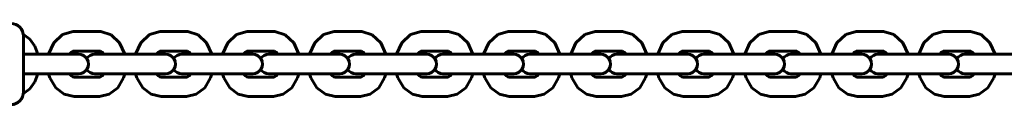
# Model space of a CAD drawing. Units: millimetres. Extents: x -5922 to -1234, y -9391 to -382.
# Drawn here: x -5281 to -4978, y -6353 to -6328 of the extents above; entities that cross this region are included whole.
import ezdxf

# ---------------------------------------------------------------- set-up
doc = ezdxf.new("R2010")
doc.units = ezdxf.units.MM
doc.linetypes.add('K5LT_BASIC', pattern=[0])
doc.layers.add('Системный слой', color=7, linetype='Continuous')

msp = doc.modelspace()

# ---------------------------------------------------------------- linework, layer by layer
at = {"layer": 'Системный слой', "color": 18, "linetype": 'K5LT_BASIC', "lineweight": 60, "true_color": 0x000000}
for p, q in [((-5277.69, -6333.09), (-5279.68, -6331.56)), ((-5279.63, -6332.19), (-5279.63, -6349.19)), ((-5270.31, -6334.13), (-5267.61, -6331.64)), ((-5267.61, -6331.64), (-5264.39, -6330.69)), ((-5264.39, -6330.69), (-5264.09, -6330.69)), ((-5256.27, -6330.69), (-5264.09, -6330.69)), ((-5255.86, -6330.7), (-5256.27, -6330.69)), ((-5252.62, -6331.71), (-5255.86, -6330.7)), ((-5250.05, -6334.13), (-5252.62, -6331.71)), ((-5243.52, -6334.13), (-5240.82, -6331.64)), ((-5240.82, -6331.64), (-5237.6, -6330.69)), ((-5237.6, -6330.69), (-5237.3, -6330.69)), ((-5229.49, -6330.69), (-5237.3, -6330.69)), ((-5229.07, -6330.7), (-5229.49, -6330.69)), ((-5225.83, -6331.71), (-5229.07, -6330.7)), ((-5223.26, -6334.13), (-5225.83, -6331.71)), ((-5216.73, -6334.13), (-5214.03, -6331.64)), ((-5214.03, -6331.64), (-5210.81, -6330.69)), ((-5210.81, -6330.69), (-5210.51, -6330.69)), ((-5202.7, -6330.69), (-5210.51, -6330.69)), ((-5202.28, -6330.7), (-5202.7, -6330.69)), ((-5199.04, -6331.71), (-5202.28, -6330.7)), ((-5196.47, -6334.13), (-5199.04, -6331.71)), ((-5189.94, -6334.13), (-5187.24, -6331.64)), ((-5187.24, -6331.64), (-5184.02, -6330.69)), ((-5184.02, -6330.69), (-5183.72, -6330.69)), ((-5175.91, -6330.69), (-5183.72, -6330.69)), ((-5175.5, -6330.7), (-5175.91, -6330.69)), ((-5172.26, -6331.71), (-5175.5, -6330.7)), ((-5169.68, -6334.13), (-5172.26, -6331.71)), ((-5163.15, -6334.13), (-5160.45, -6331.64)), ((-5160.45, -6331.64), (-5157.23, -6330.69)), ((-5157.23, -6330.69), (-5156.93, -6330.69)), ((-5149.12, -6330.69), (-5156.93, -6330.69)), ((-5148.82, -6330.69), (-5149.12, -6330.69)), ((-5145.6, -6331.64), (-5148.82, -6330.69)), ((-5142.9, -6334.13), (-5145.6, -6331.64)), ((-5136.37, -6334.13), (-5133.66, -6331.64)), ((-5133.66, -6331.64), (-5130.44, -6330.69)), ((-5130.44, -6330.69), (-5130.14, -6330.69)), ((-5122.33, -6330.69), (-5130.14, -6330.69)), ((-5122.03, -6330.69), (-5122.33, -6330.69)), ((-5118.81, -6331.64), (-5122.03, -6330.69)), ((-5116.11, -6334.13), (-5118.81, -6331.64)), ((-5109.58, -6334.13), (-5106.87, -6331.64)), ((-5106.87, -6331.64), (-5103.65, -6330.69)), ((-5103.65, -6330.69), (-5103.35, -6330.69)), ((-5095.54, -6330.69), (-5103.35, -6330.69)), ((-5095.24, -6330.69), (-5095.54, -6330.69)), ((-5092.02, -6331.64), (-5095.24, -6330.69)), ((-5089.32, -6334.13), (-5092.02, -6331.64)), ((-5082.79, -6334.13), (-5080.08, -6331.64)), ((-5080.08, -6331.64), (-5076.86, -6330.69)), ((-5076.86, -6330.69), (-5076.56, -6330.69)), ((-5068.75, -6330.69), (-5076.56, -6330.69)), ((-5068.45, -6330.69), (-5068.75, -6330.69)), ((-5065.23, -6331.64), (-5068.45, -6330.69)), ((-5062.53, -6334.13), (-5065.23, -6331.64)), ((-5056, -6334.13), (-5053.3, -6331.64)), ((-5053.3, -6331.64), (-5050.07, -6330.69)), ((-5050.07, -6330.69), (-5049.77, -6330.69)), ((-5041.96, -6330.69), (-5049.77, -6330.69)), ((-5041.66, -6330.69), (-5041.96, -6330.69)), ((-5038.44, -6331.64), (-5041.66, -6330.69)), ((-5035.74, -6334.13), (-5038.44, -6331.64)), ((-5029.21, -6334.13), (-5026.51, -6331.64)), ((-5026.51, -6331.64), (-5023.28, -6330.69)), ((-5023.28, -6330.69), (-5022.99, -6330.69)), ((-5015.17, -6330.69), (-5022.99, -6330.69)), ((-5014.87, -6330.69), (-5015.17, -6330.69)), ((-5011.65, -6331.64), (-5014.87, -6330.69)), ((-5008.95, -6334.13), (-5011.65, -6331.64)), ((-5002.42, -6334.13), (-4999.72, -6331.64)), ((-4999.72, -6331.64), (-4996.49, -6330.69)), ((-4996.49, -6330.69), (-4996.2, -6330.69)), ((-4988.38, -6330.69), (-4996.2, -6330.69)), ((-4988.09, -6330.69), (-4988.38, -6330.69)), ((-4984.86, -6331.64), (-4988.09, -6330.69)), ((-4982.16, -6334.13), (-4984.86, -6331.64)), ((-5276.19, -6335.19), (-5277.69, -6333.09)), ((-5275.23, -6337.69), (-5276.19, -6335.19)), ((-5271.93, -6337.69), (-5270.31, -6334.13)), ((-5248.44, -6337.69), (-5250.05, -6334.13)), ((-5245.14, -6337.69), (-5243.52, -6334.13)), ((-5221.65, -6337.69), (-5223.26, -6334.13)), ((-5218.35, -6337.69), (-5216.73, -6334.13)), ((-5194.86, -6337.69), (-5196.47, -6334.13)), ((-5191.56, -6337.69), (-5189.94, -6334.13)), ((-5168.07, -6337.69), (-5169.68, -6334.13)), ((-5164.77, -6337.69), (-5163.15, -6334.13)), ((-5141.28, -6337.69), (-5142.9, -6334.13)), ((-5137.98, -6337.69), (-5136.37, -6334.13)), ((-5114.49, -6337.69), (-5116.11, -6334.13)), ((-5111.19, -6337.69), (-5109.58, -6334.13)), ((-5087.7, -6337.69), (-5089.32, -6334.13)), ((-5084.4, -6337.69), (-5082.79, -6334.13)), ((-5060.91, -6337.69), (-5062.53, -6334.13)), ((-5057.61, -6337.69), (-5056, -6334.13)), ((-5034.12, -6337.69), (-5035.74, -6334.13)), ((-5030.82, -6337.69), (-5029.21, -6334.13)), ((-5007.33, -6337.69), (-5008.95, -6334.13)), ((-5004.03, -6337.69), (-5002.42, -6334.13)), ((-4980.55, -6337.69), (-4982.16, -6334.13)), ((-5279.63, -6337.69), (-5272.81, -6337.69)), ((-5272.81, -6337.69), (-5264.99, -6337.69)), ((-5265.48, -6337.69), (-5264.92, -6337.05)), ((-5264.99, -6337.69), (-5262.67, -6337.69)), ((-5264.92, -6337.05), (-5264.44, -6336.75)), ((-5264.44, -6336.75), (-5264.09, -6336.69)), ((-5256.27, -6336.69), (-5264.09, -6336.69)), ((-5246.02, -6337.69), (-5257.69, -6337.69)), ((-5255.92, -6336.75), (-5256.27, -6336.69)), ((-5255.44, -6337.05), (-5255.92, -6336.75)), ((-5254.89, -6337.69), (-5255.44, -6337.05)), ((-5246.02, -6337.69), (-5238.2, -6337.69)), ((-5238.69, -6337.69), (-5238.13, -6337.05)), ((-5238.2, -6337.69), (-5235.88, -6337.69)), ((-5238.13, -6337.05), (-5237.65, -6336.75)), ((-5237.65, -6336.75), (-5237.3, -6336.69)), ((-5229.49, -6336.69), (-5237.3, -6336.69)), ((-5219.23, -6337.69), (-5230.9, -6337.69)), ((-5229.13, -6336.75), (-5229.49, -6336.69)), ((-5228.66, -6337.05), (-5229.13, -6336.75)), ((-5228.1, -6337.69), (-5228.66, -6337.05)), ((-5219.23, -6337.69), (-5211.41, -6337.69)), ((-5211.9, -6337.69), (-5211.34, -6337.05)), ((-5211.41, -6337.69), (-5209.09, -6337.69)), ((-5211.34, -6337.05), (-5210.86, -6336.75)), ((-5210.86, -6336.75), (-5210.51, -6336.69)), ((-5202.7, -6336.69), (-5210.51, -6336.69)), ((-5192.44, -6337.69), (-5204.12, -6337.69)), ((-5202.34, -6336.75), (-5202.7, -6336.69)), ((-5201.87, -6337.05), (-5202.34, -6336.75)), ((-5201.31, -6337.69), (-5201.87, -6337.05)), ((-5192.44, -6337.69), (-5184.63, -6337.69)), ((-5185.11, -6337.69), (-5184.55, -6337.05)), ((-5184.63, -6337.69), (-5182.3, -6337.69)), ((-5184.55, -6337.05), (-5184.07, -6336.75)), ((-5184.07, -6336.75), (-5183.72, -6336.69)), ((-5175.91, -6336.69), (-5183.72, -6336.69)), ((-5165.65, -6337.69), (-5177.33, -6337.69)), ((-5175.55, -6336.75), (-5175.91, -6336.69)), ((-5175.08, -6337.05), (-5175.55, -6336.75)), ((-5174.52, -6337.69), (-5175.08, -6337.05)), ((-5165.65, -6337.69), (-5157.84, -6337.69)), ((-5158.32, -6337.69), (-5157.76, -6337.05)), ((-5157.84, -6337.69), (-5155.51, -6337.69)), ((-5157.76, -6337.05), (-5157.28, -6336.75)), ((-5157.28, -6336.75), (-5156.93, -6336.69)), ((-5149.12, -6336.69), (-5156.93, -6336.69)), ((-5138.86, -6337.69), (-5150.54, -6337.69)), ((-5148.76, -6336.75), (-5149.12, -6336.69)), ((-5148.29, -6337.05), (-5148.76, -6336.75)), ((-5147.73, -6337.69), (-5148.29, -6337.05)), ((-5138.86, -6337.69), (-5131.05, -6337.69)), ((-5131.53, -6337.69), (-5130.97, -6337.05)), ((-5131.05, -6337.69), (-5128.72, -6337.69)), ((-5130.97, -6337.05), (-5130.5, -6336.75)), ((-5130.5, -6336.75), (-5130.14, -6336.69)), ((-5122.33, -6336.69), (-5130.14, -6336.69)), ((-5112.07, -6337.69), (-5123.75, -6337.69)), ((-5121.98, -6336.75), (-5122.33, -6336.69)), ((-5121.5, -6337.05), (-5121.98, -6336.75)), ((-5120.94, -6337.69), (-5121.5, -6337.05)), ((-5112.07, -6337.69), (-5104.26, -6337.69)), ((-5104.74, -6337.69), (-5104.18, -6337.05)), ((-5104.26, -6337.69), (-5101.93, -6337.69)), ((-5104.18, -6337.05), (-5103.71, -6336.75)), ((-5103.71, -6336.75), (-5103.35, -6336.69)), ((-5095.54, -6336.69), (-5103.35, -6336.69)), ((-5085.28, -6337.69), (-5096.96, -6337.69)), ((-5095.19, -6336.75), (-5095.54, -6336.69)), ((-5094.71, -6337.05), (-5095.19, -6336.75)), ((-5094.15, -6337.69), (-5094.71, -6337.05)), ((-5085.28, -6337.69), (-5077.47, -6337.69)), ((-5077.95, -6337.69), (-5077.39, -6337.05)), ((-5077.47, -6337.69), (-5075.14, -6337.69)), ((-5077.39, -6337.05), (-5076.92, -6336.75)), ((-5076.92, -6336.75), (-5076.56, -6336.69)), ((-5068.75, -6336.69), (-5076.56, -6336.69)), ((-5058.49, -6337.69), (-5070.17, -6337.69)), ((-5068.4, -6336.75), (-5068.75, -6336.69)), ((-5067.92, -6337.05), (-5068.4, -6336.75)), ((-5067.36, -6337.69), (-5067.92, -6337.05)), ((-5058.49, -6337.69), (-5050.68, -6337.69)), ((-5051.16, -6337.69), (-5050.61, -6337.05)), ((-5050.68, -6337.69), (-5048.36, -6337.69)), ((-5050.61, -6337.05), (-5050.13, -6336.75)), ((-5050.13, -6336.75), (-5049.77, -6336.69)), ((-5041.96, -6336.69), (-5049.77, -6336.69)), ((-5031.7, -6337.69), (-5043.38, -6337.69)), ((-5041.61, -6336.75), (-5041.96, -6336.69)), ((-5041.13, -6337.05), (-5041.61, -6336.75)), ((-5040.57, -6337.69), (-5041.13, -6337.05)), ((-5031.7, -6337.69), (-5023.89, -6337.69)), ((-5024.37, -6337.69), (-5023.82, -6337.05)), ((-5023.89, -6337.69), (-5021.57, -6337.69)), ((-5023.82, -6337.05), (-5023.34, -6336.75)), ((-5023.34, -6336.75), (-5022.99, -6336.69)), ((-5015.17, -6336.69), (-5022.99, -6336.69)), ((-5004.91, -6337.69), (-5016.59, -6337.69)), ((-5014.82, -6336.75), (-5015.17, -6336.69)), ((-5014.34, -6337.05), (-5014.82, -6336.75)), ((-5013.78, -6337.69), (-5014.34, -6337.05)), ((-5004.91, -6337.69), (-4997.1, -6337.69)), ((-4997.58, -6337.69), (-4997.03, -6337.05)), ((-4997.1, -6337.69), (-4994.78, -6337.69)), ((-4997.03, -6337.05), (-4996.55, -6336.75)), ((-4996.55, -6336.75), (-4996.2, -6336.69)), ((-4988.38, -6336.69), (-4996.2, -6336.69)), ((-4978.13, -6337.69), (-4989.8, -6337.69)), ((-4988.03, -6336.75), (-4988.38, -6336.69)), ((-4987.55, -6337.05), (-4988.03, -6336.75)), ((-4986.99, -6337.69), (-4987.55, -6337.05)), ((-4978.13, -6337.69), (-4970.31, -6337.69)), ((-5279.63, -6343.69), (-5272.81, -6343.69)), ((-5276.19, -6346.18), (-5275.23, -6343.69)), ((-5272.81, -6343.69), (-5264.99, -6343.69)), ((-5271.52, -6344.96), (-5271.93, -6343.69)), ((-5264.92, -6344.33), (-5265.48, -6343.69)), ((-5264.99, -6343.69), (-5262.67, -6343.69)), ((-5264.44, -6344.62), (-5264.92, -6344.33)), ((-5246.02, -6343.69), (-5257.69, -6343.69)), ((-5255.92, -6344.62), (-5255.44, -6344.33)), ((-5255.44, -6344.33), (-5254.89, -6343.69)), ((-5248.84, -6344.96), (-5248.44, -6343.69)), ((-5246.02, -6343.69), (-5238.2, -6343.69)), ((-5244.73, -6344.96), (-5245.14, -6343.69)), ((-5238.13, -6344.33), (-5238.69, -6343.69)), ((-5238.2, -6343.69), (-5235.88, -6343.69)), ((-5237.65, -6344.62), (-5238.13, -6344.33)), ((-5219.23, -6343.69), (-5230.9, -6343.69)), ((-5229.13, -6344.62), (-5228.66, -6344.33)), ((-5228.66, -6344.33), (-5228.1, -6343.69)), ((-5222.05, -6344.96), (-5221.65, -6343.69)), ((-5219.23, -6343.69), (-5211.41, -6343.69)), ((-5217.94, -6344.96), (-5218.35, -6343.69)), ((-5211.34, -6344.33), (-5211.9, -6343.69)), ((-5211.41, -6343.69), (-5209.09, -6343.69)), ((-5210.86, -6344.62), (-5211.34, -6344.33)), ((-5192.44, -6343.69), (-5204.12, -6343.69)), ((-5202.34, -6344.62), (-5201.87, -6344.33)), ((-5201.87, -6344.33), (-5201.31, -6343.69)), ((-5195.26, -6344.96), (-5194.86, -6343.69)), ((-5192.44, -6343.69), (-5184.63, -6343.69)), ((-5191.15, -6344.96), (-5191.56, -6343.69)), ((-5184.55, -6344.33), (-5185.11, -6343.69)), ((-5184.63, -6343.69), (-5182.3, -6343.69)), ((-5184.07, -6344.62), (-5184.55, -6344.33)), ((-5165.65, -6343.69), (-5177.33, -6343.69)), ((-5175.55, -6344.62), (-5175.08, -6344.33)), ((-5175.08, -6344.33), (-5174.52, -6343.69)), ((-5168.47, -6344.96), (-5168.07, -6343.69)), ((-5165.65, -6343.69), (-5157.84, -6343.69)), ((-5164.36, -6344.96), (-5164.77, -6343.69)), ((-5157.76, -6344.33), (-5158.32, -6343.69)), ((-5157.84, -6343.69), (-5155.51, -6343.69)), ((-5157.28, -6344.62), (-5157.76, -6344.33)), ((-5138.86, -6343.69), (-5150.54, -6343.69)), ((-5148.76, -6344.62), (-5148.29, -6344.33)), ((-5148.29, -6344.33), (-5147.73, -6343.69)), ((-5141.69, -6344.96), (-5141.28, -6343.69)), ((-5138.86, -6343.69), (-5131.05, -6343.69)), ((-5137.57, -6344.96), (-5137.98, -6343.69)), ((-5130.97, -6344.33), (-5131.53, -6343.69)), ((-5131.05, -6343.69), (-5128.72, -6343.69)), ((-5130.5, -6344.62), (-5130.97, -6344.33)), ((-5112.07, -6343.69), (-5123.75, -6343.69)), ((-5121.98, -6344.62), (-5121.5, -6344.33)), ((-5121.5, -6344.33), (-5120.94, -6343.69)), ((-5114.9, -6344.96), (-5114.49, -6343.69)), ((-5112.07, -6343.69), (-5104.26, -6343.69)), ((-5110.79, -6344.96), (-5111.19, -6343.69)), ((-5104.18, -6344.33), (-5104.74, -6343.69)), ((-5104.26, -6343.69), (-5101.93, -6343.69)), ((-5103.71, -6344.62), (-5104.18, -6344.33)), ((-5085.28, -6343.69), (-5096.96, -6343.69)), ((-5095.19, -6344.62), (-5094.71, -6344.33)), ((-5094.71, -6344.33), (-5094.15, -6343.69)), ((-5088.11, -6344.96), (-5087.7, -6343.69)), ((-5085.28, -6343.69), (-5077.47, -6343.69)), ((-5084, -6344.96), (-5084.4, -6343.69)), ((-5077.39, -6344.33), (-5077.95, -6343.69)), ((-5077.47, -6343.69), (-5075.14, -6343.69)), ((-5076.92, -6344.62), (-5077.39, -6344.33)), ((-5058.49, -6343.69), (-5070.17, -6343.69)), ((-5068.4, -6344.62), (-5067.92, -6344.33)), ((-5067.92, -6344.33), (-5067.36, -6343.69)), ((-5061.32, -6344.96), (-5060.91, -6343.69)), ((-5058.49, -6343.69), (-5050.68, -6343.69)), ((-5057.21, -6344.96), (-5057.61, -6343.69)), ((-5050.61, -6344.33), (-5051.16, -6343.69)), ((-5050.68, -6343.69), (-5048.36, -6343.69)), ((-5050.13, -6344.62), (-5050.61, -6344.33)), ((-5031.7, -6343.69), (-5043.38, -6343.69)), ((-5041.61, -6344.62), (-5041.13, -6344.33)), ((-5041.13, -6344.33), (-5040.57, -6343.69)), ((-5034.53, -6344.96), (-5034.12, -6343.69)), ((-5031.7, -6343.69), (-5023.89, -6343.69)), ((-5030.42, -6344.96), (-5030.82, -6343.69)), ((-5023.82, -6344.33), (-5024.37, -6343.69)), ((-5023.89, -6343.69), (-5021.57, -6343.69)), ((-5023.34, -6344.62), (-5023.82, -6344.33)), ((-5004.91, -6343.69), (-5016.59, -6343.69)), ((-5014.82, -6344.62), (-5014.34, -6344.33)), ((-5014.34, -6344.33), (-5013.78, -6343.69)), ((-5007.74, -6344.96), (-5007.33, -6343.69)), ((-5004.91, -6343.69), (-4997.1, -6343.69)), ((-5003.63, -6344.96), (-5004.03, -6343.69)), ((-4997.03, -6344.33), (-4997.58, -6343.69)), ((-4997.1, -6343.69), (-4994.78, -6343.69)), ((-4996.55, -6344.62), (-4997.03, -6344.33)), ((-4978.13, -6343.69), (-4989.8, -6343.69)), ((-4988.03, -6344.62), (-4987.55, -6344.33)), ((-4987.55, -6344.33), (-4986.99, -6343.69)), ((-4980.95, -6344.96), (-4980.55, -6343.69)), ((-4978.13, -6343.69), (-4970.31, -6343.69)), ((-5277.69, -6348.28), (-5276.19, -6346.18)), ((-5269.74, -6347.98), (-5271.52, -6344.96)), ((-5264.09, -6344.69), (-5264.44, -6344.62)), ((-5264.09, -6344.69), (-5256.27, -6344.69)), ((-5256.27, -6344.69), (-5255.92, -6344.62)), ((-5250.63, -6347.98), (-5248.84, -6344.96)), ((-5242.95, -6347.98), (-5244.73, -6344.96)), ((-5237.3, -6344.69), (-5237.65, -6344.62)), ((-5237.3, -6344.69), (-5229.49, -6344.69)), ((-5229.49, -6344.69), (-5229.13, -6344.62)), ((-5223.84, -6347.98), (-5222.05, -6344.96)), ((-5216.16, -6347.98), (-5217.94, -6344.96)), ((-5210.51, -6344.69), (-5210.86, -6344.62)), ((-5210.51, -6344.69), (-5202.7, -6344.69)), ((-5202.7, -6344.69), (-5202.34, -6344.62)), ((-5197.05, -6347.98), (-5195.26, -6344.96)), ((-5189.37, -6347.98), (-5191.15, -6344.96)), ((-5183.72, -6344.69), (-5184.07, -6344.62)), ((-5183.72, -6344.69), (-5175.91, -6344.69)), ((-5175.91, -6344.69), (-5175.55, -6344.62)), ((-5170.26, -6347.98), (-5168.47, -6344.96)), ((-5162.58, -6347.98), (-5164.36, -6344.96)), ((-5156.93, -6344.69), (-5157.28, -6344.62)), ((-5156.93, -6344.69), (-5149.12, -6344.69)), ((-5149.12, -6344.69), (-5148.76, -6344.62)), ((-5143.47, -6347.98), (-5141.69, -6344.96)), ((-5135.79, -6347.98), (-5137.57, -6344.96)), ((-5130.14, -6344.69), (-5130.5, -6344.62)), ((-5130.14, -6344.69), (-5122.33, -6344.69)), ((-5122.33, -6344.69), (-5121.98, -6344.62)), ((-5116.68, -6347.98), (-5114.9, -6344.96)), ((-5109, -6347.98), (-5110.79, -6344.96)), ((-5103.35, -6344.69), (-5103.71, -6344.62)), ((-5103.35, -6344.69), (-5095.54, -6344.69)), ((-5095.54, -6344.69), (-5095.19, -6344.62)), ((-5089.89, -6347.98), (-5088.11, -6344.96)), ((-5082.21, -6347.98), (-5084, -6344.96)), ((-5076.56, -6344.69), (-5076.92, -6344.62)), ((-5076.56, -6344.69), (-5068.75, -6344.69)), ((-5068.75, -6344.69), (-5068.4, -6344.62)), ((-5063.1, -6347.98), (-5061.32, -6344.96)), ((-5055.42, -6347.98), (-5057.21, -6344.96)), ((-5049.77, -6344.69), (-5050.13, -6344.62)), ((-5049.77, -6344.69), (-5041.96, -6344.69)), ((-5041.96, -6344.69), (-5041.61, -6344.62)), ((-5036.31, -6347.98), (-5034.53, -6344.96)), ((-5028.63, -6347.98), (-5030.42, -6344.96)), ((-5022.99, -6344.69), (-5023.34, -6344.62)), ((-5022.99, -6344.69), (-5015.17, -6344.69)), ((-5015.17, -6344.69), (-5014.82, -6344.62)), ((-5009.52, -6347.98), (-5007.74, -6344.96)), ((-5001.84, -6347.98), (-5003.63, -6344.96)), ((-4996.2, -6344.69), (-4996.55, -6344.62)), ((-4996.2, -6344.69), (-4988.38, -6344.69)), ((-4988.38, -6344.69), (-4988.03, -6344.62)), ((-4982.73, -6347.98), (-4980.95, -6344.96)), ((-5279.68, -6349.81), (-5277.69, -6348.28)), ((-5267.09, -6350.01), (-5269.74, -6347.98)), ((-5264.09, -6350.69), (-5267.09, -6350.01)), ((-5256.27, -6350.69), (-5253.28, -6350.01)), ((-5253.28, -6350.01), (-5250.63, -6347.98)), ((-5240.3, -6350.01), (-5242.95, -6347.98)), ((-5237.3, -6350.69), (-5240.3, -6350.01)), ((-5229.49, -6350.69), (-5226.49, -6350.01)), ((-5226.49, -6350.01), (-5223.84, -6347.98)), ((-5213.51, -6350.01), (-5216.16, -6347.98)), ((-5210.51, -6350.69), (-5213.51, -6350.01)), ((-5202.7, -6350.69), (-5199.7, -6350.01)), ((-5199.7, -6350.01), (-5197.05, -6347.98)), ((-5186.72, -6350.01), (-5189.37, -6347.98)), ((-5183.72, -6350.69), (-5186.72, -6350.01)), ((-5175.91, -6350.69), (-5172.91, -6350.01)), ((-5172.91, -6350.01), (-5170.26, -6347.98)), ((-5159.93, -6350.01), (-5162.58, -6347.98)), ((-5156.93, -6350.69), (-5159.93, -6350.01)), ((-5149.12, -6350.69), (-5146.12, -6350.01)), ((-5146.12, -6350.01), (-5143.47, -6347.98)), ((-5133.14, -6350.01), (-5135.79, -6347.98)), ((-5130.14, -6350.69), (-5133.14, -6350.01)), ((-5122.33, -6350.69), (-5119.33, -6350.01)), ((-5119.33, -6350.01), (-5116.68, -6347.98)), ((-5106.35, -6350.01), (-5109, -6347.98)), ((-5103.35, -6350.69), (-5106.35, -6350.01)), ((-5095.54, -6350.69), (-5092.54, -6350.01)), ((-5092.54, -6350.01), (-5089.89, -6347.98)), ((-5079.56, -6350.01), (-5082.21, -6347.98)), ((-5076.56, -6350.69), (-5079.56, -6350.01)), ((-5068.75, -6350.69), (-5065.75, -6350.01)), ((-5065.75, -6350.01), (-5063.1, -6347.98)), ((-5052.77, -6350.01), (-5055.42, -6347.98)), ((-5049.77, -6350.69), (-5052.77, -6350.01)), ((-5041.96, -6350.69), (-5038.96, -6350.01)), ((-5038.96, -6350.01), (-5036.31, -6347.98)), ((-5025.99, -6350.01), (-5028.63, -6347.98)), ((-5022.99, -6350.69), (-5025.99, -6350.01)), ((-5015.17, -6350.69), (-5012.17, -6350.01)), ((-5012.17, -6350.01), (-5009.52, -6347.98)), ((-4999.2, -6350.01), (-5001.84, -6347.98)), ((-4996.2, -6350.69), (-4999.2, -6350.01)), ((-4988.38, -6350.69), (-4985.38, -6350.01)), ((-4985.38, -6350.01), (-4982.73, -6347.98)), ((-5264.09, -6350.69), (-5256.27, -6350.69)), ((-5237.3, -6350.69), (-5229.49, -6350.69)), ((-5210.51, -6350.69), (-5202.7, -6350.69)), ((-5183.72, -6350.69), (-5175.91, -6350.69)), ((-5156.93, -6350.69), (-5149.12, -6350.69)), ((-5130.14, -6350.69), (-5122.33, -6350.69)), ((-5103.35, -6350.69), (-5095.54, -6350.69)), ((-5076.56, -6350.69), (-5068.75, -6350.69)), ((-5049.77, -6350.69), (-5041.96, -6350.69)), ((-5022.99, -6350.69), (-5015.17, -6350.69)), ((-4996.2, -6350.69), (-4988.38, -6350.69))]:
    msp.add_line(p, q, dxfattribs=at)
for centre, start, end in [((-5262.67, -6340.69), 269.9998, 90.0002), ((-5257.69, -6340.69), 89.9995, 146.0254), ((-5235.88, -6340.69), 269.9998, 90.0002), ((-5230.9, -6340.69), 89.9995, 146.0254), ((-5209.09, -6340.69), 269.9998, 90.0002), ((-5204.12, -6340.69), 89.9995, 146.0254), ((-5182.3, -6340.69), 269.9998, 90.0002), ((-5177.33, -6340.69), 89.9995, 146.0254), ((-5155.51, -6340.69), 269.9998, 90.0002), ((-5150.54, -6340.69), 89.9995, 146.0254), ((-5128.72, -6340.69), 269.9998, 90.0002), ((-5123.75, -6340.69), 89.9995, 146.0254), ((-5101.93, -6340.69), 269.9998, 90.0002), ((-5096.96, -6340.69), 89.9995, 146.0254), ((-5075.14, -6340.69), 269.9998, 90.0002), ((-5070.17, -6340.69), 89.9995, 146.0254), ((-5048.36, -6340.69), 269.9998, 90.0002), ((-5043.38, -6340.69), 89.9995, 146.0254), ((-5021.57, -6340.69), 269.9998, 90.0002), ((-5016.59, -6340.69), 89.9995, 146.0254), ((-4994.78, -6340.69), 269.9998, 90.0002), ((-4989.8, -6340.69), 89.9995, 146.0254), ((-5257.69, -6340.69), 213.9746, 270.0005), ((-5230.9, -6340.69), 213.9746, 270.0005), ((-5204.12, -6340.69), 213.9746, 270.0005), ((-5177.33, -6340.69), 213.9746, 270.0005), ((-5150.54, -6340.69), 213.9746, 270.0005), ((-5123.75, -6340.69), 213.9746, 270.0005), ((-5096.96, -6340.69), 213.9746, 270.0005), ((-5070.17, -6340.69), 213.9746, 270.0005), ((-5043.38, -6340.69), 213.9746, 270.0005), ((-5016.59, -6340.69), 213.9746, 270.0005), ((-4989.8, -6340.69), 213.9746, 270.0005)]:
    msp.add_arc(centre, 3, start, end, dxfattribs=at)
at = {"layer": 'Системный слой', "color": 18, "linetype": 'K5LT_BASIC', "lineweight": 60, "true_color": 0x000000, "extrusion": (0, 0, -1)}
for centre, major_axis, start_param, end_param in [((-5283.57, -6332.19), (0, 4), 0, 1.570796), ((-5283.57, -6349.19), (0, -4), 4.712389, 6.283185)]:
    msp.add_ellipse(centre, major_axis=major_axis, ratio=0.984808, start_param=start_param, end_param=end_param, dxfattribs=at)

doc.saveas('drawing.dxf')
